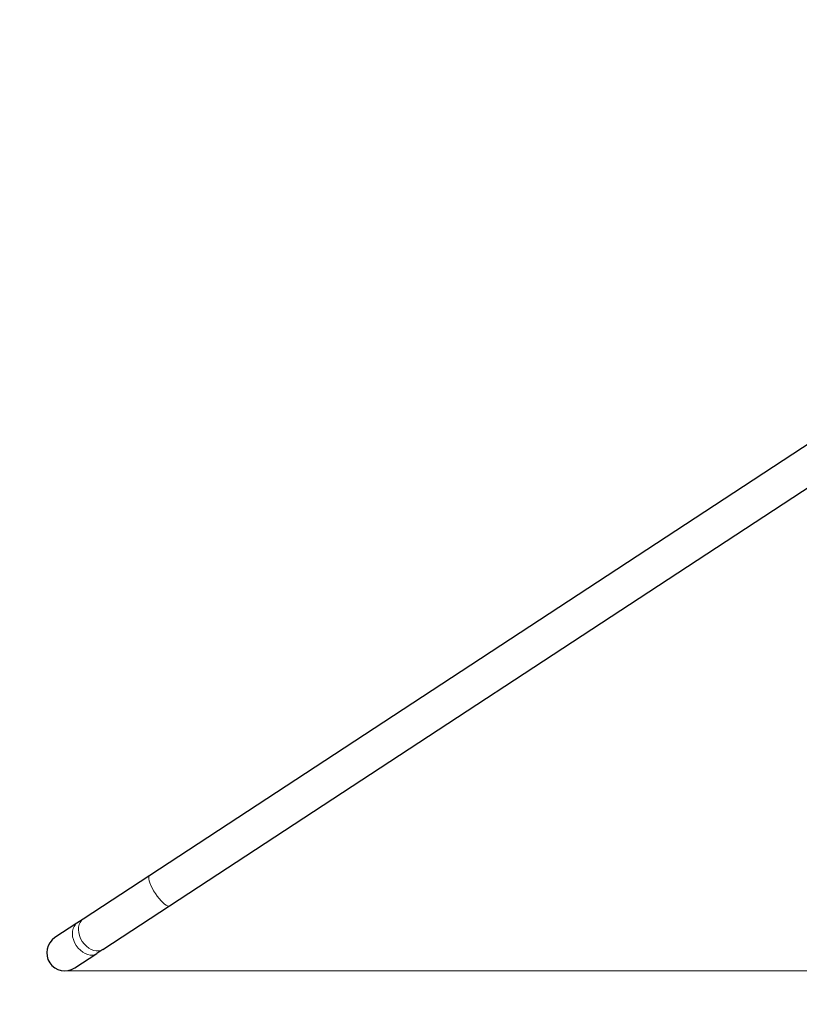
# Model space of a CAD drawing. Units: millimetres. Extents: x 1947 to 21136, y -923 to 14383.
# Drawn here: x 10609 to 11648, y 2970 to 4283 of the extents above; entities that cross this region are included whole.
import ezdxf

# ---------------------------------------------------------------- set-up
doc = ezdxf.new("R2010")
doc.units = ezdxf.units.MM
doc.header["$LTSCALE"] = 70
for name, color, linetype, lineweight in [('Widoczne (ISO)', 7, 'Continuous', 25), ('Widoczne wąskie (ISO)', 7, 'Continuous', 15), ('Wymiar (ISO)', 116, 'Continuous', 18)]:
    doc.layers.add(name, color=color, linetype=linetype, lineweight=lineweight)
doc.styles.add('Tekst etykiety (ISO)', font='tahoma.ttf')
doc.dimstyles.new('Domyślne (ISO)', dxfattribs={"dimscale": 70, "dimtxt": 3.5, "dimasz": 2.5, "dimexe": 3.175, "dimexo": 0, "dimgap": 0.762, "dimtad": 1, "dimtoh": 1, "dimdec": 0, "dimrnd": 1e-08, "dimzin": 0, "dimtxsty": 'Tekst etykiety (ISO)', "dimcen": 0.09, "dimdle": 10, "dimclrd": 256, "dimclre": 256, "dimclrt": 256, "dimadec": 0, "dimazin": 0, "dimtfac": 0.714286, "dimtdec": 0, "dimtmove": 0, "dimatfit": 3, "dimfxl": 0, "dimtolj": 1, "dimtzin": 0, "dimlwd": -1, "dimlwe": -1, "dimarcsym": 0})

# ---------------------------------------------------------------- blocks, each defined once
blk = doc.blocks.new('*D5')
at = {"layer": 'Defpoints', "color": 0}
for p in [(10866, 12882.6), (19383.8, 12882.6), (10669, 3014.7)]:
    blk.add_point(p, dxfattribs=at)
at = {"layer": 'Wymiar (ISO)'}
for p, q in [((10866, 12882.6), (19606, 12882.6)), ((19383.8, 3189.7), (19383.8, 12707.6)), ((10669, 3014.7), (19606, 3014.7))]:
    blk.add_line(p, q, dxfattribs=at)
for points in [[(19354.6, 12707.6), (19412.9, 12707.6), (19383.8, 12882.6)], [(19354.6, 3189.7), (19412.9, 3189.7), (19383.8, 3014.7)]]:
    blk.add_solid(points, dxfattribs=at)
at = {"layer": 'Wymiar (ISO)', "insert": (19074.3, 7948.7), "char_height": 245, "attachment_point": 2, "rotation": 90, "style": 'Tekst etykiety (ISO)'}
blk.add_mtext('\\A1;9868', dxfattribs=at)
blk = doc.blocks.new('*D6')
at = {"layer": 'Defpoints', "color": 0}
for p in [(10866, 14382.6), (10669, 1514.7), (20913.4, 1514.7)]:
    blk.add_point(p, dxfattribs=at)
at = {"layer": 'Wymiar (ISO)'}
for p, q in [((10866, 14382.6), (21135.6, 14382.6)), ((20913.4, 14207.6), (20913.4, 1689.7)), ((10669, 1514.7), (21135.6, 1514.7))]:
    blk.add_line(p, q, dxfattribs=at)
for points in [[(20884.2, 14207.6), (20942.6, 14207.6), (20913.4, 14382.6)], [(20884.2, 1689.7), (20942.6, 1689.7), (20913.4, 1514.7)]]:
    blk.add_solid(points, dxfattribs=at)
at = {"layer": 'Wymiar (ISO)', "insert": (20603.9, 7948.7), "char_height": 245, "attachment_point": 2, "rotation": 90, "style": 'Tekst etykiety (ISO)'}
blk.add_mtext('\\A1;12868', dxfattribs=at)
blk = doc.blocks.new('*D7')
at = {"layer": 'Defpoints', "color": 0}
for p in [(18682, 10904.1), (3429.6, 7613.2), (3429.6, 2457)]:
    blk.add_point(p, dxfattribs=at)
at = {"layer": 'Wymiar (ISO)'}
for p, q in [((18682, 10904.1), (18682, 2234.8)), ((3429.6, 7613.2), (3429.6, 2234.8)), ((18507, 2457), (3604.6, 2457))]:
    blk.add_line(p, q, dxfattribs=at)
for points in [[(3604.6, 2486.2), (3604.6, 2427.8), (3429.6, 2457)], [(18507, 2486.2), (18507, 2427.8), (18682, 2457)]]:
    blk.add_solid(points, dxfattribs=at)
at = {"layer": 'Wymiar (ISO)', "insert": (11055.8, 2765.6), "char_height": 245, "attachment_point": 2, "style": 'Tekst etykiety (ISO)'}
blk.add_mtext('\\A1;15252', dxfattribs=at)
blk = doc.blocks.new('*D8')
at = {"layer": 'Defpoints', "color": 0}
for p in [(20129.1, 10922.5), (1947.1, 7613.7), (20129.1, 1647.3)]:
    blk.add_point(p, dxfattribs=at)
at = {"layer": 'Wymiar (ISO)'}
for p, q in [((20129.1, 10922.5), (20129.1, 1425.1)), ((1947.1, 7613.7), (1947.1, 1425.1)), ((2122.1, 1647.3), (19954.1, 1647.3))]:
    blk.add_line(p, q, dxfattribs=at)
for points in [[(2122.1, 1676.5), (2122.1, 1618.2), (1947.1, 1647.3)], [(19954.1, 1676.5), (19954.1, 1618.2), (20129.1, 1647.3)]]:
    blk.add_solid(points, dxfattribs=at)
at = {"layer": 'Wymiar (ISO)', "insert": (11038.1, 1956.9), "char_height": 245, "attachment_point": 2, "style": 'Tekst etykiety (ISO)'}
blk.add_mtext('\\A1;18182', dxfattribs=at)

msp = doc.modelspace()

# ---------------------------------------------------------------- linework, layer by layer
at = {"layer": 'Widoczne (ISO)'}
for p, q in [((11682.2, 3731.8), (10782.1, 3141.9)), ((10808.6, 3101.5), (11708.7, 3691.4)), ((10782.1, 3141.9), (10693.3, 3083.7)), ((10719.8, 3043.3), (10808.6, 3101.5)), ((10685.1, 3078.3), (10655.7, 3059.1)), ((10693.3, 3083.7), (10685.1, 3078.3)), ((10682.2, 3018.7), (10711.6, 3037.9)), ((10719.8, 3043.3), (10711.6, 3037.9))]:
    msp.add_line(p, q, dxfattribs=at)
for radius, start, end in [(1524.2, 122.8338, 303.6498), (24.2, 123.2418, 303.2418)]:
    msp.add_arc((10669, 3038.9), radius, start, end, dxfattribs=at)
at = {"layer": 'Widoczne wąskie (ISO)'}
for centre, ratio in [((10795.4, 3121.7), 0.282263), ((10698.4, 3058.1), 0.707107), ((10706.5, 3063.5), 0.707107)]:
    msp.add_ellipse(centre, major_axis=(-13.2, 20.2), ratio=ratio, start_param=0.15708, end_param=2.984513, dxfattribs=at)

# ---------------------------------------------------------------- dimensions: what is measured, and where the dimension line sits
at = {"layer": 'Wymiar (ISO)'}
for base, p1, p2, angle, picture, middle in [((20913.4, 1514.7), (10866, 14382.6), (10669, 1514.7), 90, '*D6', (20913.4, 7948.7)), ((19383.8, 12882.6), (10669, 3014.7), (10866, 12882.6), 90, '*D5', (19383.8, 7948.7)), ((20129.1, 1647.3), (1947.1, 7613.7), (20129.1, 10922.5), 180, '*D8', (11038.1, 1647.3)), ((3429.6, 2457), (18682, 10904.1), (3429.6, 7613.2), 180, '*D7', (11055.8, 2457))]:
    dim = msp.add_linear_dim(base=base, p1=p1, p2=p2, angle=angle, dimstyle='Domyślne (ISO)', override={"dimtoh": 0, "dimdec": 0, "dimtp": 0, "dimtm": 0, "dimtdec": 0, "dimtofl": 0, "dimatfit": 1}, dxfattribs=at)
    dim.commit()
    dim.dimension.update_dxf_attribs({"geometry": picture, "text_midpoint": middle, "dimtype": 160})

doc.saveas('drawing.dxf')
